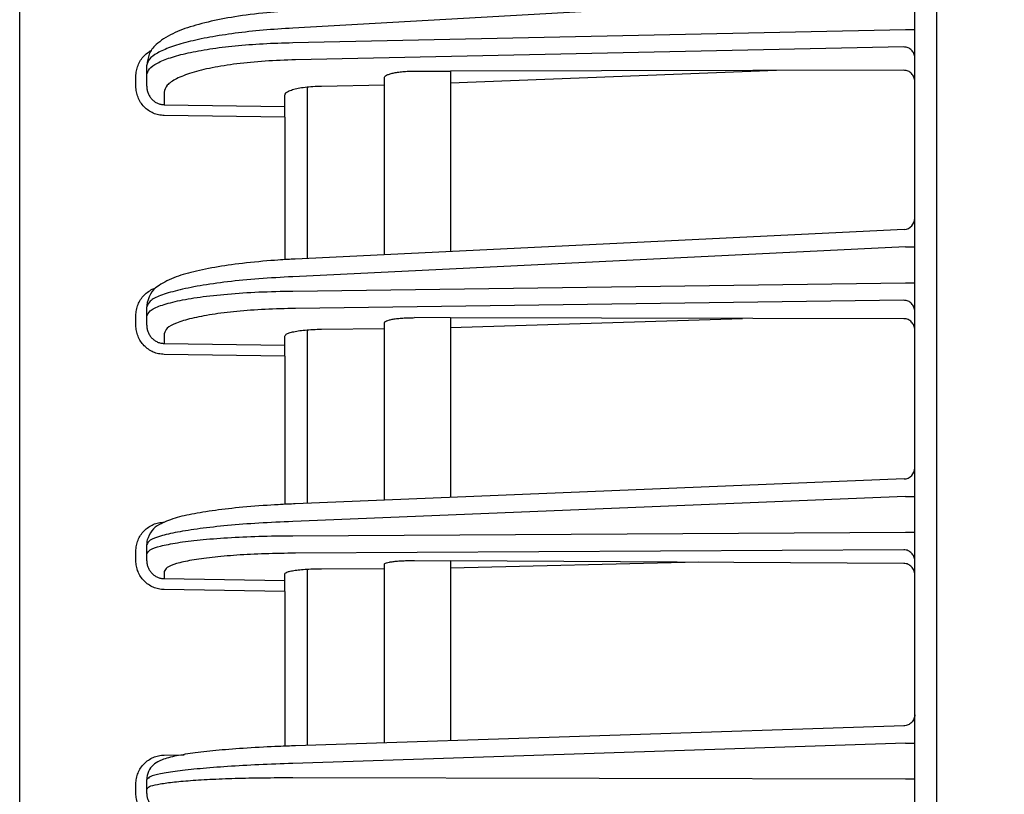
# Model space of a CAD drawing. Extents: x 201 to 4005, y 230 to 2786.
# Drawn here: x 2139 to 2183, y 1662 to 1697 of the extents above; entities that cross this region are included whole.
import ezdxf

# ---------------------------------------------------------------- set-up
doc = ezdxf.new("R2010")
doc.units = 0
doc.layers.get('0').update_dxf_attribs({"linetype": 'CONTINUOUS'})
doc.layers.get('DEFPOINTS').update_dxf_attribs({"linetype": 'CONTINUOUS'})
doc.layers.add('DD0', color=4, linetype='CONTINUOUS')
doc.layers.add('M0', color=3, linetype='CONTINUOUS')
doc.styles.get("Standard").update_dxf_attribs({"font": 'txt', "bigfont": 'BIGFONT'})
doc.dimstyles.get("Standard").update_dxf_attribs({"dimtxt": 34.999999, "dimasz": 30, "dimexe": 1.5, "dimexo": 1, "dimgap": 1, "dimtad": 3, "dimtih": 1, "dimtoh": 1, "dimtxsty": 'STANDARD', "dimblk1": 'OPEN', "dimblk2": 'OPEN', "dimsah": 1, "dimcen": 0.09, "dimazin": 3, "dimtfac": 1, "dimtdec": 4, "dimtofl": 0, "dimtmove": 0, "dimatfit": 3, "dimtolj": 1, "dimtzin": 0})

# ---------------------------------------------------------------- blocks, each defined once
blk = doc.blocks.new('_OPEN')
at = {"color": 0}
for p, q in [((-0.965926, 0.25882), (0, 0)), ((0, 0), (-1, 0)), ((0, 0), (-0.965926, -0.25882))]:
    blk.add_line(p, q, dxfattribs=at)
blk = doc.blocks.new('*D14')
at = {"layer": 'DD0'}
for p, q in [((2138.635375, 1893.223391), (2138.635375, 2249.208951)), ((2499.235345, 1287.584362), (2499.235345, 2249.208951)), ((2168.635374, 2234.208951), (2469.235345, 2234.208951))]:
    blk.add_line(p, q, dxfattribs=at)
at = {"layer": 'DEFPOINTS'}
for p in [(2138.635397, 2234.208951), (2138.635397, 1883.223411), (2499.235395, 1277.5844)]:
    blk.add_point(p, dxfattribs=at)
at = {"layer": 'DD0', "xscale": 30, "yscale": 30, "rotation": 180}
blk.add_blockref('_OPEN', (2138.635375, 2234.208951), dxfattribs=at)
at = {"layer": 'DD0', "xscale": 30, "yscale": 30}
blk.add_blockref('_OPEN', (2499.235345, 2234.208951), dxfattribs=at)
at = {"layer": 'DD0', "width": 0.833333}
blk.add_text('３６１', height=32, dxfattribs=at).set_placement((2273.601954, 2244.208951))

msp = doc.modelspace()

# ---------------------------------------------------------------- linework, layer by layer
at = {"layer": 'M0'}
msp.add_line((2180.135396, 1300.984401), (2180.135396, 1963.084406), dxfattribs=at)
at = {"layer": 'M0', "color": 2}
for p, q in [((2138.635397, 1409.967086), (2138.635397, 1883.223411)), ((2179.135396, 1408.584437), (2179.135396, 1874.584427)), ((2178.72222, 1698.434854), (2150.99621, 1696.855316)), ((2150.99621, 1696.204497), (2178.72222, 1696.79262)), ((2178.72222, 1696.79262), (2179.135396, 1696.79262)), ((2178.644122, 1696.007392), (2151.121168, 1695.423579)), ((2144.385398, 1694.738919), (2144.385398, 1695.176987)), ((2144.385398, 1694.230499), (2144.385398, 1694.738919)), ((2156.504663, 1694.914604), (2158.135396, 1694.917077)), ((2178.644122, 1694.948187), (2158.135396, 1694.917077)), ((2172.885993, 1694.939452), (2158.135396, 1694.36284)), ((2158.135396, 1694.917077), (2158.135396, 1686.751114)), ((2143.894121, 1694.230499), (2143.894121, 1694.668567)), ((2152.2881, 1694.23881), (2155.135395, 1694.299204)), ((2155.135395, 1686.604666), (2155.135395, 1694.607808)), ((2145.171434, 1693.958001), (2145.171434, 1693.392156)), ((2151.635395, 1694.197813), (2151.635395, 1686.433813)), ((2145.171434, 1693.392156), (2150.635395, 1693.315609)), ((2150.635395, 1693.315609), (2150.635395, 1693.831703)), ((2150.635395, 1692.827536), (2150.635395, 1693.315609)), ((2150.635395, 1692.827536), (2145.171434, 1692.904083)), ((2150.635395, 1692.827536), (2150.635395, 1686.380392)), ((2178.659774, 1687.75302), (2151.096122, 1686.407486)), ((2178.72222, 1686.961899), (2150.99621, 1685.608438)), ((2178.72222, 1686.961899), (2179.135396, 1686.961899)), ((2150.99621, 1684.963247), (2178.72222, 1685.333858)), ((2178.72222, 1685.333858), (2179.135396, 1685.333858)), ((2178.644122, 1684.543414), (2151.121168, 1684.175519)), ((2144.385398, 1683.818436), (2144.385398, 1684.252715)), ((2143.894121, 1683.414059), (2143.894121, 1683.848338)), ((2144.385398, 1683.414059), (2144.385398, 1683.818436)), ((2158.135396, 1683.754126), (2156.504663, 1683.757873)), ((2158.135396, 1683.754126), (2158.135396, 1675.620435)), ((2178.644122, 1683.707001), (2158.135396, 1683.754126)), ((2158.135396, 1683.313309), (2171.337899, 1683.723791)), ((2151.635395, 1683.204828), (2151.635395, 1675.355109)), ((2152.2881, 1683.235148), (2155.135395, 1683.273206)), ((2155.135395, 1675.497977), (2155.135395, 1683.518658)), ((2145.171434, 1683.030708), (2145.171434, 1682.590464)), ((2150.635395, 1682.510438), (2150.635395, 1682.917146)), ((2145.171434, 1682.590464), (2150.635395, 1682.510438)), ((2150.635395, 1682.018107), (2150.635395, 1682.510438)), ((2150.635395, 1682.018107), (2145.171434, 1682.098137)), ((2150.635395, 1682.018107), (2150.635395, 1675.310789)), ((2178.655789, 1676.458067), (2151.1025, 1675.333357)), ((2178.72222, 1675.665783), (2150.99621, 1674.534021)), ((2178.72222, 1675.665783), (2179.135396, 1675.665783)), ((2150.99621, 1673.893148), (2178.72222, 1674.048642)), ((2178.72222, 1674.048642), (2179.135396, 1674.048642)), ((2144.385398, 1673.064398), (2144.385398, 1673.495775)), ((2143.894121, 1672.762476), (2143.894121, 1673.193852)), ((2144.385398, 1672.762476), (2144.385398, 1673.064398)), ((2178.644122, 1673.254466), (2151.121168, 1673.100112)), ((2155.135395, 1664.519031), (2155.135395, 1672.596665)), ((2156.504663, 1672.769284), (2158.135396, 1672.759358)), ((2158.135396, 1672.759358), (2158.135396, 1664.617876)), ((2178.644122, 1672.634509), (2158.135396, 1672.759358)), ((2169.36798, 1672.690978), (2158.135396, 1672.430227)), ((2145.171434, 1672.271364), (2145.171434, 1671.950041)), ((2150.635395, 1671.8664), (2150.635395, 1672.167225)), ((2151.635395, 1672.377648), (2151.635395, 1664.403713)), ((2152.2881, 1672.397433), (2155.135395, 1672.413402)), ((2145.171434, 1671.950041), (2150.635395, 1671.8664)), ((2150.635395, 1671.370752), (2150.635395, 1671.8664)), ((2150.635395, 1671.370752), (2145.171434, 1671.454393)), ((2150.635395, 1671.370752), (2150.635395, 1664.368402)), ((2178.651861, 1665.29386), (2151.108785, 1664.38636)), ((2178.72222, 1664.500321), (2150.99621, 1663.586796)), ((2178.72222, 1664.500321), (2179.135396, 1664.500321)), ((2145.171434, 1663.968275), (2146.075565, 1663.985497)), ((2143.894121, 1662.232237), (2143.894121, 1662.661556)), ((2144.385398, 1662.432879), (2144.385398, 1662.862197)), ((2150.99621, 1662.948977), (2178.72222, 1662.890887)), ((2178.72222, 1662.890887), (2179.135396, 1662.890887)), ((2144.385398, 1662.232237), (2144.385398, 1662.432879))]:
    msp.add_line(p, q, dxfattribs=at)
for centre, radius, start, end in [((2178.635397, 1688.252426), 0.499999, 272.75606, 360.000322), ((2178.635393, 1676.957654), 0.500003, 272.314105, 359.999979)]:
    msp.add_arc(centre, radius, start, end, dxfattribs=at)
at = {"layer": 'M0', "color": 2, "extrusion": (0, 0, -1)}
for points, knots in [([(2151.089627, 1697.654018), (2150.862815, 1697.640922), (2150.636001, 1697.627826), (2150.310237, 1697.599864), (2149.912655, 1697.565737), (2149.367685, 1697.50947), (2148.888264, 1697.446106), (2148.408843, 1697.382742), (2147.994966, 1697.312284), (2147.59751, 1697.229607), (2147.200055, 1697.14693), (2146.81902, 1697.052038), (2146.479786, 1696.952639), (2146.140551, 1696.853241), (2145.843109, 1696.749339), (2145.557839, 1696.606199), (2145.27257, 1696.463058), (2144.999468, 1696.280682), (2144.816637, 1696.117198), (2144.649841, 1695.968052), (2144.558169, 1695.834632), (2144.498818, 1695.68055), (2144.439467, 1695.526468), (2144.41243, 1695.351728), (2144.385398, 1695.176987)], [0, 0, 0, 0, 1, 1, 1, 2, 2, 2, 3, 3, 3, 4, 4, 4, 5, 5, 5, 6, 6, 6, 7, 7, 7, 8, 8, 8, 8]), ([(2150.99621, 1696.855316), (2150.541946, 1696.827261), (2150.087677, 1696.799208), (2149.649236, 1696.761629), (2149.210796, 1696.72405), (2148.788174, 1696.676949), (2148.385394, 1696.623704), (2147.982615, 1696.570459), (2147.599669, 1696.511072), (2147.243094, 1696.445732), (2146.886518, 1696.380391), (2146.556303, 1696.309098), (2146.257039, 1696.233122), (2145.957775, 1696.157145), (2145.689454, 1696.076487), (2145.457193, 1695.992334), (2145.224933, 1695.908182), (2145.028724, 1695.820537), (2144.867856, 1695.730685), (2144.706989, 1695.640832), (2144.581453, 1695.548774), (2144.506935, 1695.456123), (2144.432417, 1695.363472), (2144.408905, 1695.27023), (2144.385398, 1695.176987)], [0, 0, 0, 0, 1, 1, 1, 2, 2, 2, 3, 3, 3, 4, 4, 4, 5, 5, 5, 6, 6, 6, 7, 7, 7, 8, 8, 8, 8]), ([(2144.385398, 1694.738919), (2144.408908, 1694.831405), (2144.432413, 1694.923891), (2144.506935, 1695.014144), (2144.581457, 1695.104396), (2144.706986, 1695.192415), (2144.867856, 1695.277089), (2145.028727, 1695.361764), (2145.224929, 1695.443095), (2145.457193, 1695.519774), (2145.689457, 1695.596452), (2145.957773, 1695.668478), (2146.257039, 1695.734823), (2146.556306, 1695.801168), (2146.886515, 1695.861833), (2147.243094, 1695.915697), (2147.599673, 1695.969561), (2147.982612, 1696.016627), (2148.385394, 1696.056908), (2148.788176, 1696.09719), (2149.210793, 1696.13069), (2149.649236, 1696.154157), (2150.08768, 1696.177624), (2150.541943, 1696.191061), (2150.99621, 1696.204497)], [0, 0, 0, 0, 1, 1, 1, 2, 2, 2, 3, 3, 3, 4, 4, 4, 5, 5, 5, 6, 6, 6, 7, 7, 7, 8, 8, 8, 8]), ([(2143.894121, 1694.668567), (2143.898876, 1694.754787), (2143.903638, 1694.841), (2143.918552, 1694.92559), (2143.933465, 1695.01018), (2143.958544, 1695.093135), (2143.990919, 1695.173139), (2144.023294, 1695.253143), (2144.062978, 1695.330182), (2144.108508, 1695.401913), (2144.154038, 1695.473643), (2144.205425, 1695.540054), (2144.266896, 1695.603317), (2144.328367, 1695.66658), (2144.39993, 1695.726679), (2144.460134, 1695.769778), (2144.520338, 1695.812876), (2144.569194, 1695.838962), (2144.618046, 1695.865056)], [0, 0, 0, 0, 1, 1, 1, 2, 2, 2, 3, 3, 3, 4, 4, 4, 5, 5, 5, 6, 6, 6, 6]), ([(2179.135396, 1695.519319), (2179.133574, 1695.550913), (2179.131759, 1695.58251), (2179.126, 1695.613509), (2179.120241, 1695.644508), (2179.110552, 1695.674917), (2179.098166, 1695.704157), (2179.08578, 1695.733397), (2179.070709, 1695.761477), (2179.05294, 1695.787857), (2179.03517, 1695.814236), (2179.014714, 1695.838926), (2178.992021, 1695.861468), (2178.969328, 1695.884011), (2178.944409, 1695.904415), (2178.917699, 1695.922217), (2178.89099, 1695.940018), (2178.8625, 1695.955228), (2178.832768, 1695.967825), (2178.803035, 1695.980423), (2178.772067, 1695.990419), (2178.740418, 1695.996577), (2178.70877, 1696.002735), (2178.676448, 1696.005066), (2178.644122, 1696.007392)], [0, 0, 0, 0, 1, 1, 1, 2, 2, 2, 3, 3, 3, 4, 4, 4, 5, 5, 5, 6, 6, 6, 7, 7, 7, 8, 8, 8, 8]), ([(2151.121168, 1695.423579), (2150.654535, 1695.407455), (2150.187898, 1695.391332), (2149.740979, 1695.362168), (2149.29406, 1695.333003), (2148.866849, 1695.290798), (2148.465101, 1695.239967), (2148.063353, 1695.189135), (2147.687057, 1695.129679), (2147.344127, 1695.061824), (2147.001198, 1694.993968), (2146.691623, 1694.917715), (2146.422513, 1694.834808), (2146.153403, 1694.751901), (2145.924746, 1694.662341), (2145.736806, 1694.567913), (2145.548866, 1694.473486), (2145.401632, 1694.374194), (2145.314191, 1694.27173), (2145.226749, 1694.169267), (2145.199089, 1694.063635), (2145.171434, 1693.958001)], [0, 0, 0, 0, 1, 1, 1, 2, 2, 2, 3, 3, 3, 4, 4, 4, 5, 5, 5, 6, 6, 6, 7, 7, 7, 7]), ([(2155.135395, 1694.607808), (2155.140374, 1694.628275), (2155.145349, 1694.648743), (2155.161113, 1694.668664), (2155.176877, 1694.688585), (2155.20342, 1694.70796), (2155.237384, 1694.72651), (2155.271348, 1694.745061), (2155.312724, 1694.762788), (2155.361593, 1694.779368), (2155.410462, 1694.795949), (2155.466815, 1694.811384), (2155.529481, 1694.825424), (2155.592146, 1694.839464), (2155.661116, 1694.85211), (2155.73529, 1694.863098), (2155.809463, 1694.874086), (2155.888834, 1694.883416), (2155.971963, 1694.891101), (2156.055092, 1694.898786), (2156.141974, 1694.904826), (2156.231385, 1694.908468), (2156.320795, 1694.912111), (2156.412728, 1694.913358), (2156.504663, 1694.914604)], [0, 0, 0, 0, 1, 1, 1, 2, 2, 2, 3, 3, 3, 4, 4, 4, 5, 5, 5, 6, 6, 6, 7, 7, 7, 8, 8, 8, 8]), ([(2179.135396, 1694.445653), (2179.133574, 1694.478765), (2179.131759, 1694.511881), (2179.126, 1694.544291), (2179.120241, 1694.576702), (2179.110552, 1694.608417), (2179.098166, 1694.638854), (2179.08578, 1694.669291), (2179.070709, 1694.69846), (2179.05294, 1694.725791), (2179.03517, 1694.753122), (2179.014714, 1694.778625), (2178.992021, 1694.801836), (2178.969328, 1694.825046), (2178.944409, 1694.845974), (2178.917699, 1694.864134), (2178.89099, 1694.882293), (2178.8625, 1694.897695), (2178.832768, 1694.910335), (2178.803035, 1694.922974), (2178.772067, 1694.932863), (2178.740418, 1694.93871), (2178.70877, 1694.944557), (2178.676448, 1694.946375), (2178.644122, 1694.948187)], [0, 0, 0, 0, 1, 1, 1, 2, 2, 2, 3, 3, 3, 4, 4, 4, 5, 5, 5, 6, 6, 6, 7, 7, 7, 8, 8, 8, 8]), ([(2145.171434, 1692.904083), (2145.087392, 1692.910108), (2145.003347, 1692.916128), (2144.921064, 1692.932615), (2144.838782, 1692.949102), (2144.758255, 1692.976046), (2144.680955, 1693.010116), (2144.603654, 1693.044186), (2144.529573, 1693.085375), (2144.460134, 1693.133673), (2144.390696, 1693.181971), (2144.325893, 1693.23737), (2144.266896, 1693.298636), (2144.207899, 1693.359903), (2144.154702, 1693.42703), (2144.108508, 1693.498815), (2144.062314, 1693.5706), (2144.023117, 1693.647037), (2143.990919, 1693.72668), (2143.958722, 1693.806322), (2143.933517, 1693.889165), (2143.918552, 1693.97367), (2143.903586, 1694.058175), (2143.898852, 1694.144336), (2143.894121, 1694.230499)], [0, 0, 0, 0, 1, 1, 1, 2, 2, 2, 3, 3, 3, 4, 4, 4, 5, 5, 5, 6, 6, 6, 7, 7, 7, 8, 8, 8, 8]), ([(2144.385398, 1694.230499), (2144.388306, 1694.175928), (2144.39122, 1694.121361), (2144.400429, 1694.067857), (2144.409638, 1694.014352), (2144.425153, 1693.961918), (2144.444965, 1693.911517), (2144.464777, 1693.861116), (2144.488898, 1693.812756), (2144.517325, 1693.767352), (2144.545752, 1693.721948), (2144.578493, 1693.679509), (2144.614797, 1693.640786), (2144.651102, 1693.602062), (2144.690978, 1693.567065), (2144.733708, 1693.536571), (2144.776439, 1693.506076), (2144.82203, 1693.480094), (2144.8696, 1693.458623), (2144.917169, 1693.437151), (2144.966724, 1693.4202), (2145.017359, 1693.409873), (2145.067995, 1693.399547), (2145.119716, 1693.395854), (2145.171434, 1693.392156)], [0, 0, 0, 0, 1, 1, 1, 2, 2, 2, 3, 3, 3, 4, 4, 4, 5, 5, 5, 6, 6, 6, 7, 7, 7, 8, 8, 8, 8]), ([(2150.635395, 1693.831703), (2150.64308, 1693.861046), (2150.650759, 1693.89039), (2150.675051, 1693.918852), (2150.699343, 1693.947314), (2150.740234, 1693.974896), (2150.792442, 1694.001125), (2150.84465, 1694.027355), (2150.908162, 1694.052234), (2150.982918, 1694.075262), (2151.057674, 1694.098291), (2151.143662, 1694.119472), (2151.238922, 1694.13832), (2151.334182, 1694.157169), (2151.438703, 1694.173688), (2151.550302, 1694.187807), (2151.661901, 1694.201926), (2151.780567, 1694.213648), (2151.904713, 1694.221748), (2152.02886, 1694.229848), (2152.158477, 1694.23433), (2152.2881, 1694.23881)], [0, 0, 0, 0, 1, 1, 1, 2, 2, 2, 3, 3, 3, 4, 4, 4, 5, 5, 5, 6, 6, 6, 7, 7, 7, 7]), ([(2151.096122, 1686.407486), (2150.869761, 1686.396312), (2150.643397, 1686.385136), (2150.317613, 1686.361702), (2149.920802, 1686.33316), (2149.376501, 1686.286428), (2148.898494, 1686.234424), (2148.420486, 1686.18242), (2148.008771, 1686.125136), (2147.614177, 1686.05802), (2147.219583, 1685.990905), (2146.84212, 1685.913954), (2146.508716, 1685.835323), (2146.175313, 1685.756692), (2145.885973, 1685.676375), (2145.605344, 1685.560601), (2145.324715, 1685.444827), (2145.052809, 1685.293593), (2144.873273, 1685.168745), (2144.721569, 1685.063252), (2144.635823, 1684.976593), (2144.555789, 1684.825244), (2144.475754, 1684.673894), (2144.401442, 1684.457853), (2144.388229, 1684.328852), (2144.385346, 1684.300712), (2144.385373, 1684.276714), (2144.385398, 1684.252715)], [0, 0, 0, 0, 1, 1, 1, 2, 2, 2, 3, 3, 3, 4, 4, 4, 5, 5, 5, 6, 6, 6, 7, 7, 7, 8, 8, 8, 9, 9, 9, 9]), ([(2150.99621, 1685.608438), (2150.477728, 1685.5807), (2149.959241, 1685.552964), (2149.462666, 1685.515503), (2148.966092, 1685.478042), (2148.491419, 1685.430858), (2148.045026, 1685.377555), (2147.598632, 1685.324253), (2147.180506, 1685.264833), (2146.799501, 1685.20006), (2146.418496, 1685.135287), (2146.074601, 1685.065162), (2145.775486, 1684.990058), (2145.476371, 1684.914954), (2145.222025, 1684.834871), (2145.013586, 1684.755875), (2144.805146, 1684.676879), (2144.642603, 1684.598971), (2144.544017, 1684.506806), (2144.460682, 1684.428899), (2144.423038, 1684.340807), (2144.385398, 1684.252715)], [0, 0, 0, 0, 1, 1, 1, 2, 2, 2, 3, 3, 3, 4, 4, 4, 5, 5, 5, 6, 6, 6, 7, 7, 7, 7]), ([(2143.894121, 1683.848338), (2143.898838, 1683.933787), (2143.903562, 1684.01923), (2143.918552, 1684.103118), (2143.933541, 1684.187007), (2143.958808, 1684.269331), (2143.990919, 1684.348474), (2144.02303, 1684.427616), (2144.062, 1684.503567), (2144.108508, 1684.575184), (2144.155016, 1684.6468), (2144.209071, 1684.714071), (2144.266896, 1684.774725), (2144.324721, 1684.835379), (2144.386325, 1684.889404), (2144.460134, 1684.939603), (2144.533944, 1684.989801), (2144.619961, 1685.03616), (2144.680955, 1685.063618), (2144.712857, 1685.077979), (2144.737916, 1685.087165), (2144.762974, 1685.096355)], [0, 0, 0, 0, 1, 1, 1, 2, 2, 2, 3, 3, 3, 4, 4, 4, 5, 5, 5, 6, 6, 6, 7, 7, 7, 7]), ([(2144.385398, 1683.818436), (2144.423032, 1683.905328), (2144.460662, 1683.992222), (2144.544017, 1684.06746), (2144.642769, 1684.156596), (2144.805684, 1684.229376), (2145.013586, 1684.301554), (2145.222346, 1684.374029), (2145.476452, 1684.4459), (2145.775486, 1684.511425), (2146.07452, 1684.57695), (2146.41847, 1684.636131), (2146.799501, 1684.688756), (2147.180533, 1684.741382), (2147.598635, 1684.787456), (2148.045026, 1684.826514), (2148.491417, 1684.865572), (2148.966087, 1684.897617), (2149.462666, 1684.919236), (2149.959246, 1684.940856), (2150.477726, 1684.952052), (2150.99621, 1684.963247)], [0, 0, 0, 0, 1, 1, 1, 2, 2, 2, 3, 3, 3, 4, 4, 4, 5, 5, 5, 6, 6, 6, 7, 7, 7, 7]), ([(2179.135396, 1684.051087), (2179.133574, 1684.082956), (2179.131759, 1684.114829), (2179.126, 1684.146097), (2179.120241, 1684.177366), (2179.110552, 1684.208038), (2179.098166, 1684.237534), (2179.08578, 1684.26703), (2179.070709, 1684.295359), (2179.05294, 1684.321968), (2179.03517, 1684.348578), (2179.014714, 1684.373479), (2178.992021, 1684.396217), (2178.969328, 1684.418955), (2178.944409, 1684.43954), (2178.917699, 1684.457498), (2178.89099, 1684.475456), (2178.8625, 1684.490798), (2178.832768, 1684.503505), (2178.803035, 1684.516213), (2178.772067, 1684.526296), (2178.740418, 1684.532507), (2178.70877, 1684.538718), (2178.676448, 1684.541069), (2178.644122, 1684.543414)], [0, 0, 0, 0, 1, 1, 1, 2, 2, 2, 3, 3, 3, 4, 4, 4, 5, 5, 5, 6, 6, 6, 7, 7, 7, 8, 8, 8, 8]), ([(2151.121168, 1684.175519), (2150.654535, 1684.164327), (2150.187897, 1684.153135), (2149.740979, 1684.131513), (2149.294061, 1684.10989), (2148.866853, 1684.077838), (2148.465101, 1684.03879), (2148.063349, 1683.999742), (2147.687043, 1683.9537), (2147.344127, 1683.901029), (2147.001211, 1683.848358), (2146.691675, 1683.789061), (2146.422513, 1683.723698), (2146.153351, 1683.658334), (2145.924552, 1683.586906), (2145.736806, 1683.513826), (2145.54906, 1683.440746), (2145.402358, 1683.366016), (2145.314191, 1683.279736), (2145.235614, 1683.202842), (2145.203521, 1683.116775), (2145.171434, 1683.030708)], [0, 0, 0, 0, 1, 1, 1, 2, 2, 2, 3, 3, 3, 4, 4, 4, 5, 5, 5, 6, 6, 6, 7, 7, 7, 7]), ([(2155.135395, 1683.518658), (2155.140944, 1683.53522), (2155.14649, 1683.551783), (2155.161113, 1683.566967), (2155.176955, 1683.583417), (2155.203441, 1683.598251), (2155.237384, 1683.61271), (2155.271327, 1683.627169), (2155.312718, 1683.641254), (2155.361593, 1683.654318), (2155.410467, 1683.667382), (2155.466817, 1683.679426), (2155.529481, 1683.69036), (2155.592144, 1683.701294), (2155.661116, 1683.711121), (2155.73529, 1683.719604), (2155.809464, 1683.728086), (2155.888834, 1683.735228), (2155.971963, 1683.741046), (2156.055092, 1683.746865), (2156.141974, 1683.751363), (2156.231385, 1683.753947), (2156.320795, 1683.756531), (2156.412728, 1683.757203), (2156.504663, 1683.757873)], [0, 0, 0, 0, 1, 1, 1, 2, 2, 2, 3, 3, 3, 4, 4, 4, 5, 5, 5, 6, 6, 6, 7, 7, 7, 8, 8, 8, 8]), ([(2179.135396, 1683.206944), (2179.133574, 1683.239775), (2179.131759, 1683.272611), (2179.126, 1683.304763), (2179.120241, 1683.336915), (2179.110552, 1683.368392), (2179.098166, 1683.398614), (2179.08578, 1683.428836), (2179.070709, 1683.457811), (2179.05294, 1683.484974), (2179.03517, 1683.512136), (2179.014714, 1683.537497), (2178.992021, 1683.560593), (2178.969328, 1683.583689), (2178.944409, 1683.604531), (2178.917699, 1683.622634), (2178.89099, 1683.640737), (2178.8625, 1683.656113), (2178.832768, 1683.668757), (2178.803035, 1683.681401), (2178.772067, 1683.691324), (2178.740418, 1683.697241), (2178.70877, 1683.703158), (2178.676448, 1683.705082), (2178.644122, 1683.707001)], [0, 0, 0, 0, 1, 1, 1, 2, 2, 2, 3, 3, 3, 4, 4, 4, 5, 5, 5, 6, 6, 6, 7, 7, 7, 8, 8, 8, 8]), ([(2145.171434, 1682.098137), (2145.087392, 1682.104174), (2145.003347, 1682.110207), (2144.921064, 1682.126614), (2144.838782, 1682.14302), (2144.758255, 1682.169793), (2144.680955, 1682.203626), (2144.603654, 1682.23746), (2144.529573, 1682.278348), (2144.460134, 1682.326282), (2144.390696, 1682.374215), (2144.325893, 1682.429186), (2144.266896, 1682.489967), (2144.207899, 1682.550748), (2144.154702, 1682.617333), (2144.108508, 1682.688533), (2144.062314, 1682.759732), (2144.023117, 1682.835541), (2143.990919, 1682.91452), (2143.958722, 1682.993499), (2143.933517, 1683.075643), (2143.918552, 1683.159428), (2143.903586, 1683.243213), (2143.898852, 1683.328635), (2143.894121, 1683.414059)], [0, 0, 0, 0, 1, 1, 1, 2, 2, 2, 3, 3, 3, 4, 4, 4, 5, 5, 5, 6, 6, 6, 7, 7, 7, 8, 8, 8, 8]), ([(2144.385398, 1683.414059), (2144.388306, 1683.360504), (2144.39122, 1683.306953), (2144.400429, 1683.254438), (2144.409638, 1683.201922), (2144.425153, 1683.150449), (2144.444965, 1683.100967), (2144.464777, 1683.051485), (2144.488898, 1683.004002), (2144.517325, 1682.959413), (2144.545752, 1682.914825), (2144.578493, 1682.873139), (2144.614797, 1682.835097), (2144.651102, 1682.797055), (2144.690978, 1682.762667), (2144.733708, 1682.732692), (2144.776439, 1682.702718), (2144.82203, 1682.677166), (2144.8696, 1682.656041), (2144.917169, 1682.634915), (2144.966724, 1682.618225), (2145.017359, 1682.608033), (2145.067995, 1682.597841), (2145.119716, 1682.594155), (2145.171434, 1682.590464)], [0, 0, 0, 0, 1, 1, 1, 2, 2, 2, 3, 3, 3, 4, 4, 4, 5, 5, 5, 6, 6, 6, 7, 7, 7, 8, 8, 8, 8]), ([(2150.635395, 1682.917146), (2150.644312, 1682.941052), (2150.653222, 1682.964958), (2150.675051, 1682.986317), (2150.699545, 1683.010284), (2150.740288, 1683.031046), (2150.792442, 1683.051346), (2150.844596, 1683.071646), (2150.908148, 1683.091487), (2150.982918, 1683.109643), (2151.057689, 1683.127799), (2151.143666, 1683.144272), (2151.238922, 1683.158903), (2151.334178, 1683.173533), (2151.438702, 1683.186324), (2151.550302, 1683.197169), (2151.661902, 1683.208014), (2151.780567, 1683.216916), (2151.904713, 1683.222922), (2152.02886, 1683.228927), (2152.158477, 1683.232038), (2152.2881, 1683.235148)], [0, 0, 0, 0, 1, 1, 1, 2, 2, 2, 3, 3, 3, 4, 4, 4, 5, 5, 5, 6, 6, 6, 7, 7, 7, 7]), ([(2151.1025, 1675.333357), (2150.876767, 1675.324052), (2150.651032, 1675.314745), (2150.325589, 1675.295824), (2149.929948, 1675.272823), (2149.386955, 1675.235609), (2148.910806, 1675.194754), (2148.434656, 1675.153898), (2148.02535, 1675.109395), (2147.634357, 1675.057965), (2147.243365, 1675.006534), (2146.870696, 1674.948173), (2146.543045, 1674.888557), (2146.215393, 1674.828941), (2145.932765, 1674.768064), (2145.663075, 1674.684292), (2145.393386, 1674.60052), (2145.136651, 1674.49385), (2144.959066, 1674.398704), (2144.805087, 1674.316205), (2144.710622, 1674.242365), (2144.620042, 1674.119553), (2144.529463, 1673.996741), (2144.442784, 1673.824956), (2144.408289, 1673.700502), (2144.385587, 1673.618594), (2144.385495, 1673.557185), (2144.385398, 1673.495775)], [0, 0, 0, 0, 1, 1, 1, 2, 2, 2, 3, 3, 3, 4, 4, 4, 5, 5, 5, 6, 6, 6, 7, 7, 7, 8, 8, 8, 9, 9, 9, 9]), ([(2143.894121, 1673.193852), (2143.898854, 1673.278727), (2143.903583, 1673.363605), (2143.918552, 1673.446907), (2143.93352, 1673.530209), (2143.958719, 1673.611942), (2143.990919, 1673.690563), (2144.023119, 1673.769184), (2144.062311, 1673.844699), (2144.108508, 1673.915668), (2144.154704, 1673.986636), (2144.207897, 1674.053064), (2144.266896, 1674.113753), (2144.325895, 1674.174441), (2144.390693, 1674.229397), (2144.460134, 1674.277378), (2144.529575, 1674.32536), (2144.603652, 1674.366376), (2144.680955, 1674.400395), (2144.758257, 1674.434414), (2144.83878, 1674.461445), (2144.921064, 1674.478179), (2145.003349, 1674.494913), (2145.08739, 1674.50136), (2145.171434, 1674.507803)], [0, 0, 0, 0, 1, 1, 1, 2, 2, 2, 3, 3, 3, 4, 4, 4, 5, 5, 5, 6, 6, 6, 7, 7, 7, 8, 8, 8, 8]), ([(2150.99621, 1674.534021), (2150.477733, 1674.511269), (2149.959251, 1674.488518), (2149.462666, 1674.458599), (2148.966082, 1674.42868), (2148.491385, 1674.391594), (2148.045026, 1674.350022), (2147.598667, 1674.30845), (2147.180635, 1674.262393), (2146.799501, 1674.212596), (2146.418367, 1674.162798), (2146.074119, 1674.109261), (2145.775486, 1674.051771), (2145.476853, 1673.994281), (2145.223824, 1673.932839), (2145.013586, 1673.873926), (2144.809737, 1673.816803), (2144.646109, 1673.76206), (2144.544017, 1673.686112), (2144.468993, 1673.6303), (2144.427193, 1673.563038), (2144.385398, 1673.495775)], [0, 0, 0, 0, 1, 1, 1, 2, 2, 2, 3, 3, 3, 4, 4, 4, 5, 5, 5, 6, 6, 6, 7, 7, 7, 7]), ([(2144.385398, 1673.064398), (2144.427297, 1673.130365), (2144.469192, 1673.196334), (2144.544017, 1673.249709), (2144.646349, 1673.322706), (2144.810259, 1673.372151), (2145.013586, 1673.42264), (2145.224131, 1673.474922), (2145.47693, 1673.528325), (2145.775486, 1673.576342), (2146.074042, 1673.62436), (2146.418342, 1673.666994), (2146.799501, 1673.704716), (2147.180661, 1673.742437), (2147.598669, 1673.775247), (2148.045026, 1673.802672), (2148.491383, 1673.830098), (2148.966077, 1673.852141), (2149.462666, 1673.866322), (2149.959256, 1673.880504), (2150.47773, 1673.886827), (2150.99621, 1673.893148)], [0, 0, 0, 0, 1, 1, 1, 2, 2, 2, 3, 3, 3, 4, 4, 4, 5, 5, 5, 6, 6, 6, 7, 7, 7, 7]), ([(2151.121168, 1673.100112), (2150.654538, 1673.093791), (2150.187904, 1673.087471), (2149.740979, 1673.073286), (2149.294054, 1673.059102), (2148.866827, 1673.037054), (2148.465101, 1673.009636), (2148.063374, 1672.982219), (2147.687138, 1672.949433), (2147.344127, 1672.91168), (2147.001117, 1672.873926), (2146.691323, 1672.831205), (2146.422513, 1672.783308), (2146.153703, 1672.735411), (2145.925866, 1672.68234), (2145.736806, 1672.629606), (2145.55253, 1672.578207), (2145.405084, 1672.527131), (2145.314191, 1672.456673), (2145.244347, 1672.402532), (2145.207889, 1672.336948), (2145.171434, 1672.271364)], [0, 0, 0, 0, 1, 1, 1, 2, 2, 2, 3, 3, 3, 4, 4, 4, 5, 5, 5, 6, 6, 6, 7, 7, 7, 7]), ([(2179.135396, 1672.75882), (2179.133574, 1672.790903), (2179.131759, 1672.82299), (2179.126, 1672.85447), (2179.120241, 1672.88595), (2179.110552, 1672.916832), (2179.098166, 1672.946526), (2179.08578, 1672.97622), (2179.070709, 1673.004737), (2179.05294, 1673.031526), (2179.03517, 1673.058315), (2179.014714, 1673.083386), (2178.992021, 1673.106278), (2178.969328, 1673.129169), (2178.944409, 1673.149891), (2178.917699, 1673.167968), (2178.89099, 1673.186046), (2178.8625, 1673.201492), (2178.832768, 1673.214285), (2178.803035, 1673.227078), (2178.772067, 1673.23723), (2178.740418, 1673.243484), (2178.70877, 1673.249737), (2178.676448, 1673.252104), (2178.644122, 1673.254466)], [0, 0, 0, 0, 1, 1, 1, 2, 2, 2, 3, 3, 3, 4, 4, 4, 5, 5, 5, 6, 6, 6, 7, 7, 7, 8, 8, 8, 8]), ([(2145.171434, 1671.454393), (2145.087392, 1671.460453), (2145.003347, 1671.466509), (2144.921064, 1671.482869), (2144.838782, 1671.499228), (2144.758255, 1671.525882), (2144.680955, 1671.559548), (2144.603654, 1671.593214), (2144.529573, 1671.633884), (2144.460134, 1671.68155), (2144.390696, 1671.729215), (2144.325893, 1671.783869), (2144.266896, 1671.844289), (2144.207899, 1671.904709), (2144.154702, 1671.97089), (2144.108508, 1672.041647), (2144.062314, 1672.112405), (2144.023117, 1672.187734), (2143.990919, 1672.266208), (2143.958722, 1672.344682), (2143.933517, 1672.426297), (2143.918552, 1672.509533), (2143.903586, 1672.592769), (2143.898852, 1672.677621), (2143.894121, 1672.762476)], [0, 0, 0, 0, 1, 1, 1, 2, 2, 2, 3, 3, 3, 4, 4, 4, 5, 5, 5, 6, 6, 6, 7, 7, 7, 8, 8, 8, 8]), ([(2144.385398, 1672.762476), (2144.388306, 1672.709705), (2144.39122, 1672.656939), (2144.400429, 1672.605183), (2144.409638, 1672.553428), (2144.425153, 1672.502691), (2144.444965, 1672.453912), (2144.464777, 1672.405133), (2144.488898, 1672.358319), (2144.517325, 1672.314352), (2144.545752, 1672.270384), (2144.578493, 1672.229272), (2144.614797, 1672.191745), (2144.651102, 1672.154218), (2144.690978, 1672.120285), (2144.733708, 1672.0907), (2144.776439, 1672.061115), (2144.82203, 1672.035887), (2144.8696, 1672.015015), (2144.917169, 1671.994143), (2144.966724, 1671.977636), (2145.017359, 1671.967533), (2145.067995, 1671.957429), (2145.119716, 1671.953737), (2145.171434, 1671.950041)], [0, 0, 0, 0, 1, 1, 1, 2, 2, 2, 3, 3, 3, 4, 4, 4, 5, 5, 5, 6, 6, 6, 7, 7, 7, 8, 8, 8, 8]), ([(2155.135395, 1672.596665), (2155.141788, 1672.609324), (2155.148188, 1672.621981), (2155.161113, 1672.632624), (2155.177374, 1672.646015), (2155.203982, 1672.656215), (2155.237384, 1672.666442), (2155.271522, 1672.676894), (2155.312776, 1672.687372), (2155.361593, 1672.696965), (2155.41041, 1672.706558), (2155.466806, 1672.715264), (2155.529481, 1672.723141), (2155.592155, 1672.731018), (2155.661123, 1672.738062), (2155.73529, 1672.744075), (2155.809457, 1672.750088), (2155.888836, 1672.755068), (2155.971963, 1672.759049), (2156.05509, 1672.76303), (2156.141977, 1672.76601), (2156.231385, 1672.76755), (2156.320792, 1672.76909), (2156.41273, 1672.769186), (2156.504663, 1672.769284)], [0, 0, 0, 0, 1, 1, 1, 2, 2, 2, 3, 3, 3, 4, 4, 4, 5, 5, 5, 6, 6, 6, 7, 7, 7, 8, 8, 8, 8]), ([(2179.135396, 1672.135931), (2179.133574, 1672.168548), (2179.131759, 1672.201171), (2179.126, 1672.233129), (2179.120241, 1672.265088), (2179.110552, 1672.296392), (2179.098166, 1672.326459), (2179.08578, 1672.356526), (2179.070709, 1672.385364), (2179.05294, 1672.412412), (2179.03517, 1672.439461), (2179.014714, 1672.46473), (2178.992021, 1672.487756), (2178.969328, 1672.510783), (2178.944409, 1672.531579), (2178.917699, 1672.549663), (2178.89099, 1672.567748), (2178.8625, 1672.583133), (2178.832768, 1672.595805), (2178.803035, 1672.608477), (2178.772067, 1672.618448), (2178.740418, 1672.624445), (2178.70877, 1672.630442), (2178.676448, 1672.632478), (2178.644122, 1672.634509)], [0, 0, 0, 0, 1, 1, 1, 2, 2, 2, 3, 3, 3, 4, 4, 4, 5, 5, 5, 6, 6, 6, 7, 7, 7, 8, 8, 8, 8]), ([(2150.635395, 1672.167225), (2150.645523, 1672.185443), (2150.655647, 1672.203662), (2150.675051, 1672.218701), (2150.700302, 1672.238272), (2150.741253, 1672.25246), (2150.792442, 1672.266737), (2150.844962, 1672.281385), (2150.908246, 1672.296128), (2150.982918, 1672.309432), (2151.057591, 1672.322737), (2151.14364, 1672.334604), (2151.238922, 1672.345091), (2151.334204, 1672.355577), (2151.43871, 1672.364685), (2151.550302, 1672.3723), (2151.661895, 1672.379916), (2151.780565, 1672.386042), (2151.904713, 1672.389982), (2152.028862, 1672.393923), (2152.158478, 1672.395678), (2152.2881, 1672.397433)], [0, 0, 0, 0, 1, 1, 1, 2, 2, 2, 3, 3, 3, 4, 4, 4, 5, 5, 5, 6, 6, 6, 7, 7, 7, 7]), ([(2179.135396, 1665.788487), (2179.133574, 1665.75625), (2179.131759, 1665.724008), (2179.126, 1665.692378), (2179.120241, 1665.660748), (2179.110552, 1665.629719), (2179.098166, 1665.599883), (2179.08578, 1665.570046), (2179.070709, 1665.541392), (2179.05294, 1665.514475), (2179.03517, 1665.487558), (2179.014714, 1665.462367), (2178.992021, 1665.439366), (2178.969328, 1665.416364), (2178.944409, 1665.395542), (2178.917699, 1665.377377), (2178.89099, 1665.359212), (2178.8625, 1665.343693), (2178.832768, 1665.330839), (2178.803035, 1665.317985), (2178.772067, 1665.307785), (2178.740418, 1665.301502), (2178.70877, 1665.295219), (2178.676448, 1665.29284), (2178.644122, 1665.290466)], [0, 0, 0, 0, 1, 1, 1, 2, 2, 2, 3, 3, 3, 4, 4, 4, 5, 5, 5, 6, 6, 6, 7, 7, 7, 8, 8, 8, 8]), ([(2151.108785, 1664.38636), (2150.883854, 1664.378887), (2150.658923, 1664.371413), (2150.334179, 1664.356977), (2149.94009, 1664.339458), (2149.399017, 1664.311684), (2148.925144, 1664.281816), (2148.451272, 1664.251947), (2148.044598, 1664.219981), (2147.657834, 1664.184051), (2147.27107, 1664.148121), (2146.904225, 1664.108224), (2146.582194, 1664.066645), (2146.260163, 1664.025066), (2145.982951, 1663.981801), (2145.729639, 1663.930089), (2145.476327, 1663.878376), (2145.246927, 1663.81821), (2145.076361, 1663.751321), (2144.930402, 1663.694082), (2144.827533, 1663.631917), (2144.738358, 1663.564107), (2144.649182, 1663.496296), (2144.573712, 1663.422838), (2144.512385, 1663.312098), (2144.451058, 1663.201359), (2144.403884, 1663.053338), (2144.390665, 1662.956981), (2144.385651, 1662.920431), (2144.385525, 1662.891314), (2144.385398, 1662.862197)], [0, 0, 0, 0, 1, 1, 1, 2, 2, 2, 3, 3, 3, 4, 4, 4, 5, 5, 5, 6, 6, 6, 7, 7, 7, 8, 8, 8, 9, 9, 9, 10, 10, 10, 10]), ([(2143.894121, 1662.661556), (2143.898854, 1662.746022), (2143.903583, 1662.830492), (2143.918552, 1662.913386), (2143.93352, 1662.99628), (2143.958719, 1663.077606), (2143.990919, 1663.155828), (2144.023119, 1663.234049), (2144.062311, 1663.309172), (2144.108508, 1663.379766), (2144.154704, 1663.45036), (2144.207897, 1663.516432), (2144.266896, 1663.576788), (2144.325895, 1663.637143), (2144.390693, 1663.691788), (2144.460134, 1663.739488), (2144.529575, 1663.787188), (2144.603652, 1663.82795), (2144.680955, 1663.861748), (2144.758257, 1663.895546), (2144.83878, 1663.922386), (2144.921064, 1663.938979), (2145.003349, 1663.955572), (2145.08739, 1663.961925), (2145.171434, 1663.968275)], [0, 0, 0, 0, 1, 1, 1, 2, 2, 2, 3, 3, 3, 4, 4, 4, 5, 5, 5, 6, 6, 6, 7, 7, 7, 8, 8, 8, 8]), ([(2150.99621, 1663.586796), (2150.477735, 1663.568955), (2149.959255, 1663.551116), (2149.462666, 1663.528638), (2148.966078, 1663.506161), (2148.491369, 1663.479046), (2148.045026, 1663.449055), (2147.598682, 1663.419064), (2147.180694, 1663.386197), (2146.799501, 1663.351204), (2146.418309, 1663.316211), (2146.073902, 1663.279093), (2145.775486, 1663.238963), (2145.47707, 1663.198834), (2145.224633, 1663.155695), (2145.013586, 1663.116785), (2144.813989, 1663.079986), (2144.651403, 1663.046971), (2144.544017, 1662.989514), (2144.476674, 1662.953483), (2144.431034, 1662.90784), (2144.385398, 1662.862197)], [0, 0, 0, 0, 1, 1, 1, 2, 2, 2, 3, 3, 3, 4, 4, 4, 5, 5, 5, 6, 6, 6, 7, 7, 7, 7]), ([(2144.385398, 1662.432879), (2144.419693, 1662.471559), (2144.453986, 1662.510238), (2144.506935, 1662.540347), (2144.588445, 1662.586695), (2144.714153, 1662.612736), (2144.867856, 1662.640715), (2145.030936, 1662.670401), (2145.225521, 1662.702271), (2145.457193, 1662.730936), (2145.688865, 1662.759601), (2145.957614, 1662.785064), (2146.257039, 1662.808268), (2146.556464, 1662.831472), (2146.886557, 1662.852419), (2147.243094, 1662.870359), (2147.59963, 1662.888299), (2147.982601, 1662.903234), (2148.385394, 1662.915325), (2148.788188, 1662.927416), (2149.210796, 1662.936666), (2149.649236, 1662.941801), (2150.087677, 1662.946935), (2150.541942, 1662.947957), (2150.99621, 1662.948977)], [0, 0, 0, 0, 1, 1, 1, 2, 2, 2, 3, 3, 3, 4, 4, 4, 5, 5, 5, 6, 6, 6, 7, 7, 7, 8, 8, 8, 8]), ([(2145.171434, 1660.929421), (2145.087392, 1660.935516), (2145.003347, 1660.941607), (2144.921064, 1660.957951), (2144.838782, 1660.974295), (2144.758255, 1661.000884), (2144.680955, 1661.034448), (2144.603654, 1661.068013), (2144.529573, 1661.108546), (2144.460134, 1661.156036), (2144.390696, 1661.203527), (2144.325893, 1661.257967), (2144.266896, 1661.318144), (2144.207899, 1661.378321), (2144.154702, 1661.444227), (2144.108508, 1661.514683), (2144.062314, 1661.585139), (2144.023117, 1661.660137), (2143.990919, 1661.738262), (2143.958722, 1661.816386), (2143.933517, 1661.897631), (2143.918552, 1661.980482), (2143.903586, 1662.063333), (2143.898852, 1662.147784), (2143.894121, 1662.232237)], [0, 0, 0, 0, 1, 1, 1, 2, 2, 2, 3, 3, 3, 4, 4, 4, 5, 5, 5, 6, 6, 6, 7, 7, 7, 8, 8, 8, 8]), ([(2144.385398, 1662.232237), (2144.388306, 1662.180022), (2144.39122, 1662.12781), (2144.400429, 1662.076591), (2144.409638, 1662.025372), (2144.425153, 1661.975153), (2144.444965, 1661.926866), (2144.464777, 1661.878578), (2144.488898, 1661.83223), (2144.517325, 1661.788693), (2144.545752, 1661.745156), (2144.578493, 1661.704439), (2144.614797, 1661.667265), (2144.651102, 1661.630091), (2144.690978, 1661.59647), (2144.733708, 1661.567146), (2144.776439, 1661.537823), (2144.82203, 1661.512806), (2144.8696, 1661.492096), (2144.917169, 1661.471387), (2144.966724, 1661.454996), (2145.017359, 1661.444938), (2145.067995, 1661.43488), (2145.119716, 1661.431164), (2145.171434, 1661.427442)], [0, 0, 0, 0, 1, 1, 1, 2, 2, 2, 3, 3, 3, 4, 4, 4, 5, 5, 5, 6, 6, 6, 7, 7, 7, 8, 8, 8, 8])]:
    msp.add_open_spline(points, degree=3, knots=knots, dxfattribs=at)

# ---------------------------------------------------------------- dimensions: what is measured, and where the dimension line sits
at = {"layer": 'DD0', "color": 4}
dim = msp.add_linear_dim(base=(2138.635397, 2234.208951), p1=(2499.235395, 1277.5844), p2=(2138.635397, 1883.223411), text='３６１', dimstyle='STANDARD', override={"dimtxt": 32, "dimexe": 15.000056, "dimexo": 9.999962, "dimtih": 1, "dimtoh": 1}, dxfattribs=at)
dim.commit()
dim.dimension.update_dxf_attribs({"geometry": '*D14', "text_midpoint": (2318.935359, 2260.20895), "dimtype": 160})

doc.saveas('drawing.dxf')
